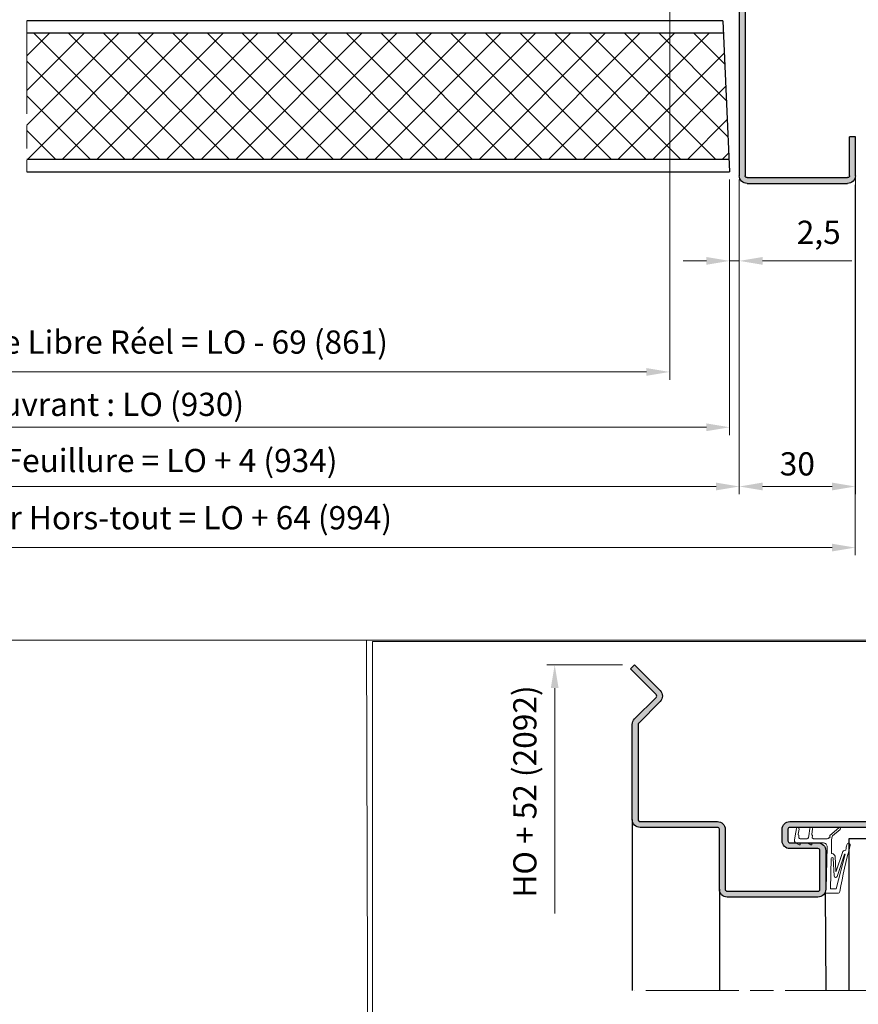
# Model space of a CAD drawing. Units: millimetres. Extents: x 0 to 321, y -11 to 450.
# Drawn here: x 131 to 239, y 210 to 337 of the extents above; entities that cross this region are included whole.
import ezdxf

# ---------------------------------------------------------------- set-up
doc = ezdxf.new("R2010")
doc.units = ezdxf.units.MM
doc.header["$PDMODE"] = 2
doc.header["$PDSIZE"] = 10
doc.linetypes.add('AM_ISO08W050', pattern=[18, 12, -1.5, 3, -1.5])
for name, color, linetype, lineweight in [('AEL-AM_5', 3, 'Continuous', 20), ('AEL-AM_8', 1, 'Continuous', 15), ('AM_0', 7, 'Continuous', 40), ('AM_1', 30, 'Continuous', 30), ('AM_2', 6, 'Continuous', 20), ('AM_5', 3, 'Continuous', 20), ('AM_7', 4, 'AM_ISO08W050', 18), ('AM_8', 1, 'Continuous', 15)]:
    doc.layers.add(name, color=color, linetype=linetype, lineweight=lineweight)
doc.layers.add('AM_VIEWS', color=1, linetype='Continuous', lineweight=15, plot=False)
doc.styles.get("Standard").update_dxf_attribs({"font": 'arial.ttf'})
doc.dimstyles.new('AM_ISO_MALERBA', dxfattribs={"dimtxt": 3, "dimasz": 3, "dimexe": 1, "dimexo": 1, "dimgap": 0.9999999999999996, "dimtad": 1, "dimtoh": 1, "dimtxsty": 'Standard', "dimcen": 0, "dimclrd": 256, "dimclre": 256, "dimclrt": 3, "dimadec": 1, "dimazin": 2, "dimtp": 0.1, "dimtm": 0.1, "dimtfac": 0.71, "dimtmove": 0, "dimatfit": 3, "dimfxl": 1, "dimlwd": -1, "dimlwe": -1, "dimarcsym": 0})
doc.dimstyles.new('MAL-ISO$0', dxfattribs={"dimtxt": 3, "dimasz": 3, "dimexe": 1, "dimexo": 1, "dimgap": 1.5, "dimtad": 1, "dimtxsty": 'Standard', "dimcen": 0, "dimclrd": 256, "dimclre": 256, "dimclrt": 3, "dimadec": 1, "dimazin": 2, "dimtp": 0.1, "dimtm": 0.1, "dimtfac": 0.71, "dimtmove": 0, "dimatfit": 3, "dimfxl": 1, "dimlwd": -1, "dimlwe": -1, "dimarcsym": 1})

# ---------------------------------------------------------------- blocks, each defined once
blk = doc.blocks.new('*D107')
at = {"layer": 'AM_5', "transparency": 16777216}
for p, q in [((222.7553195467035, 316.2701659669136), (222.7553195467035, 304.7609219730157)), ((224.0053195429545, 315.2701652871056), (224.0053195429545, 304.7609219730157)), ((219.7553195467035, 305.7609219730157), (216.7553195467035, 305.7609219730157)), ((222.7553195467035, 305.7609219730157), (224.0053195429545, 305.7609219730157)), ((227.0053195429545, 305.7609219730157), (238.5407902114401, 305.7609219730157))]:
    blk.add_line(p, q, dxfattribs=at)
for points in [[(219.7553195467035, 306.2609219730157), (219.7553195467035, 305.2609219730157), (222.7553195467035, 305.7609219730157)], [(227.0053195429545, 306.2609219730157), (227.0053195429545, 305.2609219730157), (224.0053195429545, 305.7609219730157)]]:
    blk.add_solid(points, dxfattribs=at)
at = {"layer": 'Defpoints', "color": 0, "transparency": 16777216}
for p in [(222.7553195467035, 317.2701659669136), (224.0053195429545, 316.2701652871056), (224.0053195429545, 305.7609219730157)]:
    blk.add_point(p, dxfattribs=at)
at = {"layer": 'AM_5', "color": 3, "transparency": 16777216, "insert": (234.2730548771973, 309.0637869116242), "char_height": 3, "attachment_point": 5}
blk.add_mtext('2,5', dxfattribs=at)
blk = doc.blocks.new('*D109')
at = {"layer": 'AEL-AM_5', "linetype": 'Continuous', "transparency": 16777216}
for p, q in [((43.53877782868778, 316.2701659669136), (43.53877782868778, 283.2570084424936)), ((222.7553195467035, 316.2701659669136), (222.7553195467035, 283.2570084424936)), ((46.53877782868778, 284.2570084424936), (219.7553195467035, 284.2570084424936))]:
    blk.add_line(p, q, dxfattribs=at)
for points in [[(46.53877782868778, 284.7570084424936), (46.53877782868778, 283.7570084424936), (43.53877782868778, 284.2570084424936)], [(219.7553195467035, 284.7570084424936), (219.7553195467035, 283.7570084424936), (222.7553195467035, 284.2570084424936)]]:
    blk.add_solid(points, dxfattribs=at)
at = {"layer": 'Defpoints', "color": 0, "linetype": 'Continuous', "transparency": 16777216}
for p in [(43.53877782868778, 317.2701659669136), (222.7553195467035, 317.2701659669136), (222.7553195467035, 284.2570084424936)]:
    blk.add_point(p, dxfattribs=at)
at = {"layer": 'AEL-AM_5', "color": 3, "linetype": 'Continuous', "transparency": 16777216, "insert": (134.9907152381925, 287.2235841587283), "char_height": 3, "attachment_point": 5}
blk.add_mtext('{\\fArial|b1|i0|c0|p34;Largeur Ouvrant : LO (930)}', dxfattribs=at)
blk = doc.blocks.new('*D110')
at = {"layer": 'AEL-AM_5', "linetype": 'Continuous', "transparency": 16777216}
for p, q in [((224.0053195467035, 315.7701659669136), (224.0053195467035, 275.6104212113524)), ((42.78877782868778, 314.8072966174466), (42.78877782868778, 275.6104212113524)), ((45.78877782868778, 276.6104212113524), (221.0053195467035, 276.6104212113524))]:
    blk.add_line(p, q, dxfattribs=at)
for points in [[(45.78877782868778, 277.1104212113524), (45.78877782868778, 276.1104212113524), (42.78877782868778, 276.6104212113524)], [(221.0053195467035, 277.1104212113524), (221.0053195467035, 276.1104212113524), (224.0053195467035, 276.6104212113524)]]:
    blk.add_solid(points, dxfattribs=at)
at = {"layer": 'Defpoints', "color": 0, "linetype": 'Continuous', "transparency": 16777216}
for p in [(42.78877782868778, 315.8072966174466), (224.0053195467035, 316.7701659669136), (224.0053195467035, 276.6104212113524)]:
    blk.add_point(p, dxfattribs=at)
at = {"layer": 'AEL-AM_5', "color": 3, "linetype": 'Continuous', "transparency": 16777216, "insert": (134.4970437259071, 279.5780201199472), "char_height": 3, "attachment_point": 5}
blk.add_mtext('Largeur Fond de Feuillure = LO + 4 (934)', dxfattribs=at)
blk = doc.blocks.new('*D113')
at = {"layer": 'AEL-AM_5', "linetype": 'Continuous', "transparency": 16777216}
for p, q in [((224.0053195428495, 316.2701651079786), (224.0053195428495, 275.6104212113524)), ((239.0053195467035, 316.7701633176714), (239.0053195467035, 275.6104212113524)), ((227.0053195428495, 276.6104212113524), (236.0053195467035, 276.6104212113524))]:
    blk.add_line(p, q, dxfattribs=at)
for points in [[(227.0053195428495, 277.1104212113524), (227.0053195428495, 276.1104212113524), (224.0053195428495, 276.6104212113524)], [(236.0053195467035, 277.1104212113524), (236.0053195467035, 276.1104212113524), (239.0053195467035, 276.6104212113524)]]:
    blk.add_solid(points, dxfattribs=at)
at = {"layer": 'Defpoints', "color": 0, "linetype": 'Continuous', "transparency": 16777216}
for p in [(224.0053195428495, 317.2701651079786), (239.0053195467035, 317.7701633176714), (239.0053195467035, 276.6104212113524)]:
    blk.add_point(p, dxfattribs=at)
at = {"layer": 'AEL-AM_5', "color": 3, "linetype": 'Continuous', "transparency": 16777216, "insert": (231.5053195447765, 279.1431633668776), "char_height": 3, "attachment_point": 5}
blk.add_mtext('30', dxfattribs=at)
blk = doc.blocks.new('*D115')
at = {"layer": 'AM_5', "transparency": 16777216}
for p, q in [((27.78877782868778, 316.2701764963047), (27.78877782868778, 267.7171688643355)), ((238.9898879800793, 315.5951659669137), (238.9898879800793, 267.7171688643355)), ((235.9898879800793, 268.7171688643355), (30.78877782868778, 268.7171688643355))]:
    blk.add_line(p, q, dxfattribs=at)
for points in [[(30.78877782868778, 269.2171688643355), (30.78877782868778, 268.2171688643355), (27.78877782868778, 268.7171688643355)], [(235.9898879800793, 269.2171688643355), (235.9898879800793, 268.2171688643355), (238.9898879800793, 268.7171688643355)]]:
    blk.add_solid(points, dxfattribs=at)
at = {"layer": 'Defpoints', "color": 0, "transparency": 16777216}
for p in [(27.78877782868778, 317.2701764963047), (238.9898879800793, 316.5951659669137), (27.78877782868778, 268.7171688643355)]:
    blk.add_point(p, dxfattribs=at)
at = {"layer": 'AM_5', "color": 3, "transparency": 16777216, "insert": (147.8004058262516, 272.1847677729303), "char_height": 3, "attachment_point": 5}
blk.add_mtext('Largeur Hors-tout = LO + 64 (994)', dxfattribs=at)
blk = doc.blocks.new('hti 72 ép 1.5mm')
at = {"layer": 'AM_8'}
blk.add_hatch(color=256, dxfattribs=at).paths.add_polyline_path([(10, 28.5, -0.4142135623730951), (10.5, 28), (10.5, 2, -0.4142135623730951), (10, 1.5), (0, 1.5), (0, 0), (10, 0, 0.4142135623730951), (12, 2), (12, 28, 0.4142135623730951), (10, 30), (-46.28544597204097, 29.999999999978, -0.414213562373095), (-46.78544597206297, 30.5), (-46.78544597206297, 33.50000000000367, -0.4142135623709475), (-46.28544597204097, 34.000000000022), (-39.00000000000604, 34, 0.4142135623739778), (-37, 35.99999999999999), (-37, 46, 0.4142135623730951), (-39, 48), (-65, 48, 0.4142135623730758), (-67, 46.00000000000013), (-67, 30.5, -0.4142135623730951), (-67.5, 30), (-82, 30, 0.4142135623730951), (-84, 28), (-84, 2, 0.4142135623730951), (-82, 0), (-72, 0), (-72, 1.5), (-82, 1.5, -0.414213562373095), (-82.5, 2), (-82.5, 28, -0.4142135623730951), (-82, 28.5), (-67.5, 28.5, 0.4142135623730757), (-65.5, 30.49999999999987), (-65.5, 46.00000000000003, -0.4142135623730763), (-65, 46.5), (-39, 46.500000000022, -0.4142135623730931), (-38.499999999978, 46), (-38.499999999978, 35.99999999999891, -0.4142135623724524), (-39, 35.499999999978), (-46.28544597203494, 35.5, 0.4142135623739795), (-48.28544597204097, 33.5), (-48.28544597204097, 30.5, 0.4142135623730951), (-46.28544597204097, 28.5)])
at = {"layer": 'AM_1'}
for p, q in [((-67, 30.5), (-66.99999999999898, 46)), ((-65.5, 30.5), (-65.49999999999898, 46)), ((-65, 48), (-39, 48)), ((-65, 46.5), (-39, 46.5)), ((-38.49999999999994, 36), (-38.5, 46)), ((-37.00000000000006, 36), (-37, 46)), ((-48.28544597204097, 33.5), (-48.28544597204097, 30.5)), ((-46.78544597204097, 33.5), (-46.78544597204097, 30.5)), ((-39, 35.5), (-46.28544597204097, 35.5)), ((-39, 34), (-46.28544597204097, 34)), ((-84, 2), (-84, 28)), ((-82.5, 2), (-82.5, 28)), ((-67.5, 30), (-82, 30)), ((-67.5, 28.5), (-82, 28.5)), ((-46.28544597204097, 30), (10, 30)), ((-46.28544597204097, 28.5), (10, 28.5)), ((10.5, 28), (10.5, 2)), ((12, 28), (12, 2)), ((-72, 1.5), (-82, 1.5)), ((-72, 0), (-82, 0)), ((-72, 1.5), (-72, 0)), ((10, 1.5), (0, 1.5)), ((0, 0), (0, 1.5)), ((10, 0), (0, 0))]:
    blk.add_line(p, q, dxfattribs=at)
for centre, radius, start, end in [((-65, 46), 2, 90, 180), ((-65, 46), 0.5, 90, 180), ((-39, 46), 2, 0, 90), ((-39, 46), 0.500000000022, 359.9999999995441, 89.99999999954404), ((-39, 36), 2, 270, 0), ((-39, 36), 0.500000000022, 270.0000000004559, 0), ((-46.28544597204097, 33.5), 2, 90, 180), ((-46.28544597204097, 33.5), 0.500000000022, 90.00000000045596, 180), ((-82, 28), 2, 90, 180), ((-82, 28), 0.5, 89.99999999954404, 180), ((-67.5, 30.5), 0.5, 269.999999999544, 0), ((-67.5, 30.5), 2, 270, 0), ((-46.28544597204097, 30.5), 2, 180, 270), ((-46.28544597204097, 30.5), 0.500000000022, 180, 270.0000000004559), ((10, 28), 2, 0, 90), ((10, 28), 0.5, 0, 90), ((-82, 2), 2, 180, 270), ((-82, 2), 0.5, 180, 269.999999999544), ((10, 2), 2, 270, 0), ((10, 2), 0.5, 270, 0)]:
    blk.add_arc(centre, radius, start, end, dxfattribs=at)
blk = doc.blocks.new('*D127')
at = {"layer": 'AM_5', "transparency": 16777216}
for p, q in [((215.0053195467035, 346.7701659669136), (215.0053195467035, 290.4102686861252)), ((70.28877782868824, 292.5992078209169), (70.28877782868824, 290.4102686861252)), ((212.0053195467035, 291.4102686861252), (73.28877782868824, 291.4102686861252))]:
    blk.add_line(p, q, dxfattribs=at)
for points in [[(73.28877782868824, 291.9102686861252), (73.28877782868824, 290.9102686861252), (70.28877782868824, 291.4102686861252)], [(212.0053195467035, 291.9102686861252), (212.0053195467035, 290.9102686861252), (215.0053195467035, 291.4102686861252)]]:
    blk.add_solid(points, dxfattribs=at)
at = {"layer": 'Defpoints', "color": 0, "transparency": 16777216}
for p in [(215.0053195467035, 347.7701659669136), (70.28877782868824, 293.5992078209169), (70.28877782868824, 291.4102686861252)]:
    blk.add_point(p, dxfattribs=at)
at = {"layer": 'AM_5', "color": 3, "transparency": 16777216, "insert": (139.1786579698442, 294.87786759472), "char_height": 3, "attachment_point": 5}
blk.add_mtext('Largeur Passage Libre Réel = LO - 69 (861)', dxfattribs=at)
blk = doc.blocks.new('k5499-1')
at = {"layer": 'AM_2'}
for p, q in [((1.285541292320431, -1.389140856394647, 0.001545403773944564), (-0.5481906639795966, -1.704054411444645, 0.001545403773944564)), ((-0.429792058490932, -2.393485853653033, 0.001545403773944564), (0.8791554418204441, -2.168695469594695, 0.001545403773944564)), ((1.031014475748464, -2.204341797614688, 0.001545403773944564), (1.188119498070421, -2.319176581794636, 0.001545403773944564)), ((2.430710982740322, -1.192476639943493, 0.001545403773944564), (1.285541292320431, -1.389140856394647, 0.001545403773944564)), ((1.339992271470408, -2.354826134894665, 0.001545403773944564), (1.449004902670424, -2.3361049934947, 0.001545403773944564)), ((1.449004902670424, -2.3361049934947, 0.001545403773944564), (1.652007018428719, -2.301242691081256, 0.001545403773944564)), ((3.638384539288154, -2.419094095915284, 0.001545403773944564), (3.113661325262854, -1.512374095231507, 0.001545403773944564)), ((1.285541292320431, -4.889140856394647, 0.001545403773944564), (-0.5481906639682279, -5.204054411436232, 0.001545403773944564)), ((1.77048617562042, -4.805859482194705, 0.001545403773944564), (1.285541292320431, -4.889140856394647, 0.001545403773944564)), ((2.061246597020443, -2.646192937244678, 0.001545403773944564), (2.061246597020443, -4.460909236044586, 0.001545403773944564)), ((3.161246597020465, -4.603312007544673, 0.001545403773944564), (3.161246597020465, -2.674243528944658, 0.001545403773944564)), ((3.161246597020465, -2.674243528944658, 0.001545403773944564), (3.491246597020449, -2.674243528944658, 0.001545403773944564)), ((3.638384539320441, -5.427804813944704, 0.001545403773944564), (3.161246597020465, -4.603312007544673, 0.001545403773944564)), ((-0.4297920584795634, -5.893485853694642, 0.001545403773944564), (0.8791554417942962, -5.668695469612885, 0.001545403773944564)), ((1.031014475770405, -5.70434179759468, 0.001545403773944564), (1.188119498059166, -5.819176581782358, 0.001545403773944564)), ((1.339992271470408, -5.854826134894665, 0.001545403773944564), (1.449004902670424, -5.8361049934947, 0.001545403773944564)), ((1.449004902670424, -5.8361049934947, 0.001545403773944564), (1.652007018428719, -5.801242691081256, 0.001545403773944564)), ((2.061246597020443, -6.146192937244678, 0.001545403773944564), (2.061246597020443, -9.674442823788354, 0.001545403773944564)), ((3.161246597020465, -8.682954246994655, 0.001545403773944564), (3.161246597020465, -5.682954246994655, 0.001545403773944564)), ((3.161246597020465, -5.682954246994655, 0.001545403773944564), (3.491246597020449, -5.682954246994655, 0.001545403773944564)), ((15.0612465970168, -9.440123632794666, 0.001545403773944564), (4.181839069057673, -9.682742199560266, 0.001545403773944564)), ((15.88635934619168, -9.134360369389128, 0.001545403773944564), (15.0612465970168, -9.440123632794666, 0.001545403773944564)), ((16.16124659702052, -12.4284018062483, 0.001545403773944564), (16.16124659701683, -9.325649482294693, 0.001545403773944564)), ((1.219026242189841, -10.31345031018509, 0.001545403773944564), (-0.7674232245989856, -12.63991319322474, 0.001545403773944564)), ((-0.3111275830144109, -13.02952105695363, 0.001545403773944564), (1.361584461156326, -11.07049690360122, 0.001545403773944564)), ((1.494728889756118, -10.31173808056815, 0.001545403773944564), (1.219026242189841, -10.31345031018509, 0.001545403773944564)), ((2.286674666743579, -10.82200989831495, 0.001545403773944564), (5.809685166362499, -10.74944701634604, 0.001545403773944564)), ((10.4657321577306, -12.00794416732617, 0.001545403773944564), (5.635858159581971, -13.59082452486052, 0.001545403773944564)), ((5.911723208866306, -10.84736656435268, 0.001545403773944564), (5.913284702533474, -10.92317886057117, 0.001545403773944564)), ((6.596853841726215, -11.70927100104996, 0.001545403773944564), (10.45910031251015, -11.90886679965706, 0.001545403773944564)), ((7.207934670163866, -10.72064822543416, 0.001545403773944564), (15.0612465970168, -10.54035693442745, 0.001545403773944564)), ((11.65302486563735, -11.50563372694683, 0.001545403773944564), (7.214102600253511, -11.24480121123668, 0.001545403773944564)), ((15.0612465970168, -10.54035693442745, 0.001545403773944564), (15.06124659701686, -12.02997920762607, 0.001545403773944564))]:
    blk.add_line(p, q, dxfattribs=at)
at = {"layer": 'AM_2', "extrusion": (-0.2116881432903518, 0.9773372652213174, 0)}
blk.add_line((6.069855189617272, -14.17662831337259), (11.83036907177939, -12.26868897240229, 0.001545403773944565), dxfattribs=at)
at = {"layer": 'AM_2', "extrusion": (-0.2392106050059207, 0.9709677061842487, 0)}
blk.add_line((6.095167642073477, -14.2733609925275), (15.06124659701686, -12.02997920762607, 0.001545403773944564), dxfattribs=at)
at = {"layer": 'AM_2'}
for centre, radius, start, end in [((-0.4889913612352643, -2.048770132548839, 0.001545403773944564), 0.3497620417109318, 99.74456059783245, 279.7445605978324), ((0.9130035671121277, -2.365792063454705, 0.001545403773944564), 0.199981906424009, 53.83533245653107, 99.74456058813355), ((1.306141083731234, -2.157711708700504, 0.001545403773944564), 0.199999999813002, 233.8353324663956, 279.7445605979845), ((1.711246597020477, -2.646192937244678, 0.001545403773944564), 0.3499999999999637, 0, 99.74456059680493), ((2.542419902351583, -1.842954246984732, 0.001545403773944564), 0.6599999999869783, 30.0581724105485, 99.74456059533465), ((3.491246597020449, -2.504243528944585, 0.001545403773944564), 0.1699999999999997, 270, 30.05817241069151), ((1.711246597032527, -4.460909236042767, 0.001545403773944564), 0.3499999999878938, 279.7445605964976, 359.9999999997004), ((-0.4889913612238956, -5.548770132565437, 0.001545403773944564), 0.3497620417355528, 99.7445605971385, 279.7445605971423), ((0.9130035671551013, -5.865792063510639, 0.001545403773944564), 0.199981906472868, 53.83533247422709, 99.74456060583049), ((1.306141083740101, -5.657711708681177, 0.001545403773944564), 0.1999999998306343, 233.8353324629353, 279.7445605945449), ((1.711246597020477, -6.146192937244678, 0.001545403773944564), 0.3499999999999637, 0, 99.74456059680493), ((3.491246597030511, -5.512954246975028, 0.001545403773944564), 0.1700000000197055, 269.9999999966128, 30.05817240722178), ((1.669837779736838, -10.21511056559575, 0.001545403773944564), 0.2000000000000222, 208.8905232812991, 28.8905232813213), ((1.511246597036632, -9.67444282378176, 0.001545403773944564), 0.5499999999838145, 306.9974168391478, 359.9999999993095), ((1.669837779736838, -10.21511056559552, 0.001545403773944564), 0.1999999999998861, 28.89052328124696, 30.46530012769449), ((4.161246597020408, -8.682954246994655, 0.001545403773944564), 0.9999999999999574, 180, 271.1799451400988), ((15.95724563836143, -9.325649482290942, 0.001545403773944564), 0.2040009586554135, 359.9999999989448, 110.3332695999394), ((-0.5392754038066983, -12.83471712508924, 0.001545403773944564), 0.3000000000035155, 139.5076556772572, 319.5076556772572), ((2.327859610819132, -12.82158580347857, 0.001545403773944564), 2.000000000032337, 91.17994514011187, 118.8905232788101), ((5.811744413611109, -10.84942581160124, 0.001545403773944564), 0.09999999999952848, 1.179945165797843, 91.17994516581412), ((6.878820191938132, -10.77382429179079, 0.001545403773944564), 0.9770187145164994, 188.793148650242, 253.2259179931457), ((7.213950486270221, -10.98269021800274, 0.001545403773944564), 0.2621110373729534, 91.31513401697872, 270.0332511359489), ((10.45651982206317, -11.95880016594708, 0.001545403773944564), 0.04999999999998767, 280.6172173218898, 87.04166148234233), ((11.66037990934035, -11.90606051775615, 0.001545403773944564), 0.4004943338746818, 295.1157512752999, 91.05229117766058), ((15.66124659702052, -12.4284018062483, 0.001545403773944564), 0.4999999999999645, 274.9810994601447, 3.801154320044351), ((3.692762560250287, -15.18262214583808, 0.001545403773944564), 0.4499999999916245, 100.2674041773373, 280.2674041773301), ((-18.03395209274686, 104.759603340207, 0.001545403773944564), 121.444165504999, 280.2674041746893, 280.9173914103918), ((45.42603415562127, -172.0470415958705, 0.001545403773944564), 161.8724884989868, 100.5800910496141, 104.911112015697), ((4.968135816175334, -14.41019987968866, 0.001545403773944564), 0.07638909604067254, 268.9851996924876, 356.8777754214926), ((5.86099134848331, -14.37666096804094, 0.001545403773944564), 0.8174496120100325, 105.9864045851011, 182.6433316226845), ((6.083207111823185, -14.22481260721827), 0.05000000000000018, 105.4881127376306, 283.8399543261807)]:
    blk.add_arc(centre, radius, start, end, dxfattribs=at)
blk = doc.blocks.new('A$C7AE24C1B')
at = {"layer": 'AM_1', "linetype": 'Continuous'}
blk.add_lwpolyline([(20.00000018389653, 1.000000022826839), (9.030330266837495, 1.000000025837721), (7.694543829210602, 1.000000025837721, -0.1989123673796568), (7.51776713391348, 1.0732233305406), (4.737437048024162, 3.853553416430145, 0.4142135623730833), (3.323223485650601, 3.8535534164306), (1.809474952096934e-07, 0.5303301117277215), (0.5303302668374954, 2.58377212958294e-08), (3.853553571540829, 3.323223330540145, -0.4142135623731421), (4.207106962134617, 3.3232233305406), (6.987437048023935, 0.5428932446510544, 0.1989123673796667), (7.694543829210602, 0.2500000258377213), (9.030330266837495, 0.2500000258377213), (20.00000018394769, 0.250000022837753, 0.4142135623357013), (21.00000018394792, 1.250000022709969), (21.00000018394769, 24.28713106488237), (21.00000018394769, 29.39272301185781, -0.414213562373095), (21.25000018394769, 29.64272301185781), (22.75000018394769, 29.64272301185781, -0.414213562373095), (23.00000018394769, 29.39272301185781), (23.00000018394769, 25.75000002583772, 0.414213562373095), (24.00000018394769, 24.75000002583772), (29.00000018394769, 24.75000002583772, 0.414213562373095), (30.00000018394769, 25.75000002583772), (30.00000018094772, 37.50000002583772, 0.414213562373095), (29.00000018094772, 38.50000002583772), (21.25000017807542, 38.50000002584074, -0.414213562373095), (21.00000017807542, 38.75000002584074), (21.00000017807542, 48.75000002584074, 0.414213562373095), (20.00000017807542, 49.75000002584074), (9.030330263965425, 49.75000002584074), (7.694543826338531, 49.75000002584074, 0.1989123673796634), (6.98743704515141, 49.4571068070265), (4.207106959257544, 46.67677672113241, -0.4142135623601921), (3.853553568668531, 46.6767767211365), (0.5303302639654248, 50.00000002584074), (1.780754246283323e-07, 49.46966993995074), (3.323223482778985, 46.14644663524695, 0.4142135623730832), (4.73743704515141, 46.1464466352465), (7.517767131046412, 48.92677672114196, -0.1989123673749972), (7.694543826338531, 49.00000002584074), (9.030330263965425, 49.00000002584074), (20.00000017807542, 49.00000002584074, -0.414213562373095), (20.25000017807542, 48.75000002584074), (20.25000017807542, 38.75000002584074, 0.414213562373095), (21.25000017807542, 37.75000002584074), (29.00000018094772, 37.75000002583772, -0.414213562373095), (29.25000018094772, 37.50000002583772), (29.25000018394769, 25.75000002583772, -0.414213562373095), (29.00000018394769, 25.50000002583772), (28.29477144662758, 25.50000002583772), (24.00000018394769, 25.50000002583772, -0.414213562373095), (23.75000018394769, 25.75000002583772), (23.75000018394769, 29.39272301185781, 0.414213562373095), (22.75000018394769, 30.39272301185781), (21.25000018394769, 30.39272301185781, 0.414213562373095), (20.25000018394769, 29.39272301185781), (20.25000018394769, 24.28713106488237), (20.25000018395883, 1.250000022829568, -0.4142135623663022)], format="xyb", close=True, dxfattribs=at)
blk = doc.blocks.new('*D124')
at = {"layer": 'AM_5', "transparency": 16777216}
for p, q in [((208.9266302591176, 253.5653855796955), (199.1381382848568, 253.5653855796955)), ((200.1381382848568, 250.5653855796955), (200.1381382848568, 221.4364645265238))]:
    blk.add_line(p, q, dxfattribs=at)
blk.add_solid([(199.6381382848568, 250.5653855796955), (200.6381382848568, 250.5653855796955), (200.1381382848568, 253.5653855796955)], dxfattribs=at)
at = {"layer": 'Defpoints', "color": 0, "transparency": 16777216}
for p in [(200.1381382848568, 253.5653855796955), (209.9266302591176, 253.5653855796955), (206.5348736863752, 210.6878210451953)]:
    blk.add_point(p, dxfattribs=at)
at = {"layer": 'AM_5', "color": 3, "transparency": 16777216, "insert": (196.6705393762619, 237.1946500654051), "char_height": 3, "attachment_point": 5, "rotation": 90}
blk.add_mtext('HO + 52 (2092)', dxfattribs=at)

msp = doc.modelspace()

# ---------------------------------------------------------------- hatches: boundary and pattern name
at = {"layer": 'AEL-AM_8'}
h = msp.add_hatch(color=256, dxfattribs=at)
edge = h.paths.add_edge_path()
edge.add_line((221.4266302591207, 224.5653855770965), (221.4266302591207, 232.3272096895585))
edge.add_arc((221.1766302591207, 232.3272096895586), 0.25, 360, 450)
edge.add_line((221.1766302591207, 232.5772096895586), (211.1766302591207, 232.5772096895586))
edge.add_arc((211.1766302591207, 233.5772096895586), 0.9999999999998863, 539.9999999999935, 630, ccw=False)
edge.add_line((210.1766302591207, 233.5772096895586), (210.1766302591205, 245.8708419288336))
edge.add_arc((211.1766302591211, 245.8708419288334), 1.000000000000512, 494.9999999999724, 539.999999999987, ccw=False)
edge.add_line((210.4695234779349, 246.5779487100207), (213.2498535638291, 249.3582787959147))
edge.add_arc((213.0730768685241, 249.5350554912072), 0.2500000000027353, 315.0000000019805, 404.9999999993552)
edge.add_line((213.2498535638249, 249.7118321865036), (209.9266302591209, 253.0350554912066))
edge.add_line((209.9266302591207, 253.0350554912067), (210.4569603450107, 253.5653855770967))
edge.add_line((210.4569603450107, 253.5653855770967), (213.7801836497142, 250.2421622723933))
edge.add_arc((213.0730768685282, 249.5350554912067), 0.9999999999996061, 315.00000000001614, 405.00000000001387, ccw=False)
edge.add_line((213.7801836497149, 248.8279487100207), (210.9998535638198, 246.0476186241257))
edge.add_arc((211.1766302591188, 245.8708419288345), 0.2499999999979923, 495.0000000012989, 540.0000000001824)
edge.add_line((210.9266302591207, 245.8708419288336), (210.9266302591207, 233.5772096895586))
edge.add_arc((211.1766302591207, 233.5772096895586), 0.25, 540, 630)
edge.add_line((211.1766302591207, 233.3272096895586), (221.1766302591207, 233.3272096895586))
edge.add_arc((221.1766302591207, 232.3272096895589), 0.9999999999998863, 359.99999999999346, 450, ccw=False)
edge.add_line((222.1766302591207, 232.3272096895586), (222.1766302591208, 224.5653855770966))
edge.add_arc((222.4266302591207, 224.5653855770965), 0.25, 540, 630)
edge.add_line((222.4266302591207, 224.3153855770965), (234.1766302591207, 224.3153855740964))
edge.add_arc((234.1766302591207, 224.5653855740965), 0.25, 630, 720)
edge.add_line((234.4266302591207, 224.5653855740965), (234.4266302591207, 229.5653855740965))
edge.add_arc((234.1766302591207, 229.5653855740965), 0.25, 360, 450)
edge.add_line((234.1766302591207, 229.8153855740965), (230.5339072731006, 229.8153855740965))
edge.add_arc((230.5339072731006, 230.8153855740965), 0.9999999999998863, 539.9999999999935, 630, ccw=False)
edge.add_line((229.5339072731006, 230.8153855740965), (229.5339072731005, 232.3153855740965))
edge.add_arc((230.5339072731006, 232.3153855740965), 1, 450, 540, ccw=False)
edge.add_line((230.5339072731006, 233.3153855740968), (258.6766302621286, 233.3153855740855))
edge.add_arc((258.6766302620961, 233.5653855741209), 0.2500000000354703, 270.0000000074518, 360.000000006149)
edge.add_line((258.9266302621315, 233.5653855741477), (258.9266302591207, 244.5350554912066))
edge.add_line((258.9266302591207, 244.5350554912067), (258.9266302591207, 245.8708419288337))
edge.add_arc((258.6766302591211, 245.8708419288345), 0.2499999999996589, 359.9999999997916, 404.9999999999079)
edge.add_line((258.8534069544178, 246.0476186241307), (256.0730768685281, 248.8279487100202))
edge.add_arc((256.7801836497144, 249.5350554912072), 1.000000000000249, 495.0000000000138, 585.0000000000231, ccw=False)
edge.add_line((256.0730768685278, 250.2421622723936), (259.3963001732309, 253.5653855770966))
edge.add_line((259.3963001732307, 253.5653855770967), (259.9266302591207, 253.0350554912067))
edge.add_line((259.9266302591207, 253.0350554912067), (256.603406954418, 249.7118321865034))
edge.add_arc((256.7801836497149, 249.5350554912063), 0.2500000000003236, 494.9999999999539, 584.9999999999355)
edge.add_line((256.6034069544178, 249.3582787959096), (259.3837370403073, 246.5779487100202))
edge.add_arc((258.6766302591202, 245.8708419288334), 1.000000000000732, 360.00000000001955, 404.9999999999862, ccw=False)
edge.add_line((259.6766302591207, 245.8708419288336), (259.6766302591207, 244.5350554912066))
edge.add_line((259.6766302591207, 244.5350554912067), (259.6766302621206, 233.5653855740966))
edge.add_arc((258.6766302621206, 233.5653855740965), 1.000000000000227, 270.00000000731825, 360, ccw=False)
edge.add_line((258.6766302622484, 232.5653855740963), (230.5339072731009, 232.5653855740965))
edge.add_arc((230.5339072731006, 232.3153855740965), 0.25, 450, 540)
edge.add_line((230.2839072731006, 232.3153855740965), (230.2839072731006, 230.8153855740965))
edge.add_arc((230.5339072731006, 230.8153855740965), 0.25, 540, 630)
edge.add_line((230.5339072731006, 230.5653855740965), (231.4446177348541, 230.5653855740965))
edge.add_arc((229.8004816126579, 230.5664735037471), 1.644136482139253, 359.6897552308373, 359.9620872217054, ccw=False)
edge.add_line((231.4445939918317, 230.5575708890153), (232.1445939918317, 230.5575708886541))
edge.add_arc((229.7969093379754, 230.5142536791924), 2.348084243503047, 361.057046435126, 361.2477718253344)
edge.add_line((232.144436791257, 230.5653855740965), (234.1766302591207, 230.5653855740965))
edge.add_arc((234.1766302591207, 229.5653855740965), 0.9999999999998863, 359.99999999999346, 450, ccw=False)
edge.add_line((235.1766302591207, 229.5653855740965), (235.1766302591208, 224.5653855740965))
edge.add_arc((234.1766302591207, 224.5653855740965), 0.9999999999999432, 269.99999999999676, 360, ccw=False)
edge.add_line((234.1766302591207, 223.5653855740965), (222.4266302591207, 223.5653855770966))
edge.add_arc((222.4266302591207, 224.5653855770965), 1, 540, 630, ccw=False)
at = {"layer": 'AM_8'}
h = msp.add_hatch(dxfattribs=at)
h.set_pattern_fill('ANSI37', color=256, style=0)
h.set_pattern_definition([(45, (-34.56851140616686, -9.329281696365513), (-2.245064030267288, 2.245064030267288), []), (135, (-34.56851140616686, -9.329281696365513), (-2.245064030267288, -2.245064030267288), [])])
h.paths.add_polyline_path([(131.9129199388895, 335.1701686201864), (131.913571247319, 318.8701659621134), (220.2704465197196, 318.8701659621134), (222.6836708300405, 318.8701659621126), (221.9537494078165, 335.1701686201855), (206.1854620382566, 335.1701686201865)])

# ---------------------------------------------------------------- linework, layer by layer
at = {"layer": 'AM_1', "linetype": 'Continuous'}
for p, q in [((221.8821006911535, 336.7701686153856), (131.9128560067843, 336.7701686153864)), ((221.8821006911535, 336.7701686153856), (222.7553195467035, 317.2701659669136)), ((220.2704465197166, 335.1701686201864), (131.9129168202501, 335.1701686201864)), ((221.9519581995975, 335.1701686201855), (206.1854620382566, 335.1701686201865)), ((220.2704465197196, 318.8701659621134), (131.9136351790034, 318.8701659621134)), ((222.6854620382595, 318.8701659621126), (206.1854620382595, 318.8701659621136)), ((131.9136351790034, 317.2701764963045), (222.7553195467035, 317.2701659669136)), ((210.1766302591207, 233.5653855796955), (210.1766302591207, 211.4844465241074)), ((258.1766302621659, 231.0653855762866), (238.1766303221659, 231.0653855762862)), ((238.1766303221665, 231.0653855762862), (238.1766303221668, 211.4562021832897)), ((221.4266302591207, 224.5653855768228), (221.4266302591207, 211.4726224116453)), ((235.1010874577951, 224.1882493278549, 0.0007727018869722818), (235.1766302621659, 211.4726224086903))]:
    msp.add_line(p, q, dxfattribs=at)
at = {"layer": 'AM_7'}
for p, q in [((131.9128560067843, 336.7701686153865), (131.9136351790034, 317.2701764963047)), ((259.9266302636886, 211.4726224086902), (210.4266302606433, 211.4726224086903))]:
    msp.add_line(p, q, dxfattribs=at)
at = {"layer": 'AM_VIEWS'}
for points in [[(24.00000025011127, 388.8753742244035), (297, 388.8753742244035), (297, 256.7442402000802), (24.00000025011127, 256.7442402000802)], [(24.0826398195145, 256.7480905743653), (175.7983690381161, 256.7480905743653), (176.5686597147424, -0.0597837934446801), (24.00000025011127, -0.06748459260639095)], [(297.0279050259559, 256.5845043450177), (176.5686597147424, 256.5845043450177), (176.5686597147424, -0.06748456731059349), (297.0279050259559, -0.06748456731059349)]]:
    msp.add_lwpolyline(points, close=True, dxfattribs=at)

# ---------------------------------------------------------------- block references
at = {"layer": 'AM_0', "xscale": -1, "rotation": 90}
msp.add_blockref('A$C7AE24C1B', (259.9266302849583, 253.5653857577709), dxfattribs=at)
at = {"layer": 'AM_1', "xscale": -0.5, "yscale": 0.5, "zscale": 0.5, "rotation": 90}
for name, p in [('hti 72 ép 1.5mm', (239.0053195467035, 321.7701659669136)), ('k5499-1', (230.5339072761458, 232.1314290009958)), ('k5499-1', (230.5339072731006, 232.1314290009506))]:
    msp.add_blockref(name, p, dxfattribs=at)

# ---------------------------------------------------------------- dimensions: what is measured, and where the dimension line sits
at = {"layer": 'AEL-AM_5', "linetype": 'Continuous'}
for base, p1, p2, text, picture, middle in [((222.7553195467035, 284.2570084424936), (43.53877782868778, 317.2701659669136), (222.7553195467035, 317.2701659669136), '{\\fArial|b1|i0|c0|p34;Largeur Ouvrant : LO (930)}', '*D109', (134.9907152381925, 284.2570084424936)), ((224.0053195467035, 276.6104212113524), (42.78877782868778, 315.8072966174466), (224.0053195467035, 316.7701659669136), 'Largeur Fond de Feuillure = LO + 4 (934)', '*D110', (134.4970437259071, 276.6104212113524))]:
    dim = msp.add_linear_dim(base=base, p1=p1, p2=p2, text=text, dimstyle='AM_ISO_MALERBA', override={"dimtoh": 0, "dimlfac": 2}, dxfattribs=at)
    dim.commit()
    dim.dimension.update_dxf_attribs({"geometry": picture, "text_midpoint": middle, "dimtype": 160})
dim = msp.add_linear_dim(base=(239.0053195467035, 276.6104212113524), p1=(224.0053195428495, 317.2701651079786), p2=(239.0053195467035, 317.7701633176714), dimstyle='AM_ISO_MALERBA', override={"dimtoh": 0, "dimlfac": 2}, dxfattribs=at)
dim.commit()
dim.dimension.update_dxf_attribs({"geometry": '*D113', "text_midpoint": (231.5053195447765, 279.1431633668776)})
at = {"layer": 'AM_5'}
for base, p1, p2, text, picture, middle in [((70.28877782868824, 291.4102686861252), (215.0053195467035, 347.7701659669136), (70.28877782868824, 293.5992078209169), 'Largeur Passage Libre Réel = LO - 69 (861)', '*D127', (139.1786579698442, 291.4102686861252)), ((27.78877782868778, 268.7171688643355), (238.9898879800793, 316.5951659669137), (27.78877782868778, 317.2701764963047), 'Largeur Hors-tout = LO + 64 (994)', '*D115', (147.8004058262516, 268.7171688643355))]:
    dim = msp.add_linear_dim(base=base, p1=p1, p2=p2, text=text, dimstyle='MAL-ISO$0', override={"dimlfac": 2}, dxfattribs=at)
    dim.commit()
    dim.dimension.update_dxf_attribs({"geometry": picture, "text_midpoint": middle, "dimtype": 160})
dim = msp.add_linear_dim(base=(224.0053195429545, 305.7609219730157), p1=(222.7553195467035, 317.2701659669136), p2=(224.0053195429545, 316.2701652871056), dimstyle='MAL-ISO$0', override={"dimlfac": 2}, dxfattribs=at)
dim.commit()
dim.dimension.update_dxf_attribs({"geometry": '*D107', "text_midpoint": (234.2730548771973, 305.7609219730157), "dimtype": 160})
dim = msp.add_linear_dim(base=(200.1381382848568, 253.5653855796955), p1=(206.5348736863752, 210.6878210451953), p2=(209.9266302591176, 253.5653855796955), angle=90, text='HO + 52 (2092)', dimstyle='MAL-ISO$0', override={"dimdec": 1, "dimlfac": 2, "dimse1": 1, "dimsd1": 1}, dxfattribs=at)
dim.commit()
dim.dimension.update_dxf_attribs({"geometry": '*D124', "text_midpoint": (200.1381382848567, 237.1946500654051), "dimtype": 160})

doc.saveas('drawing.dxf')
